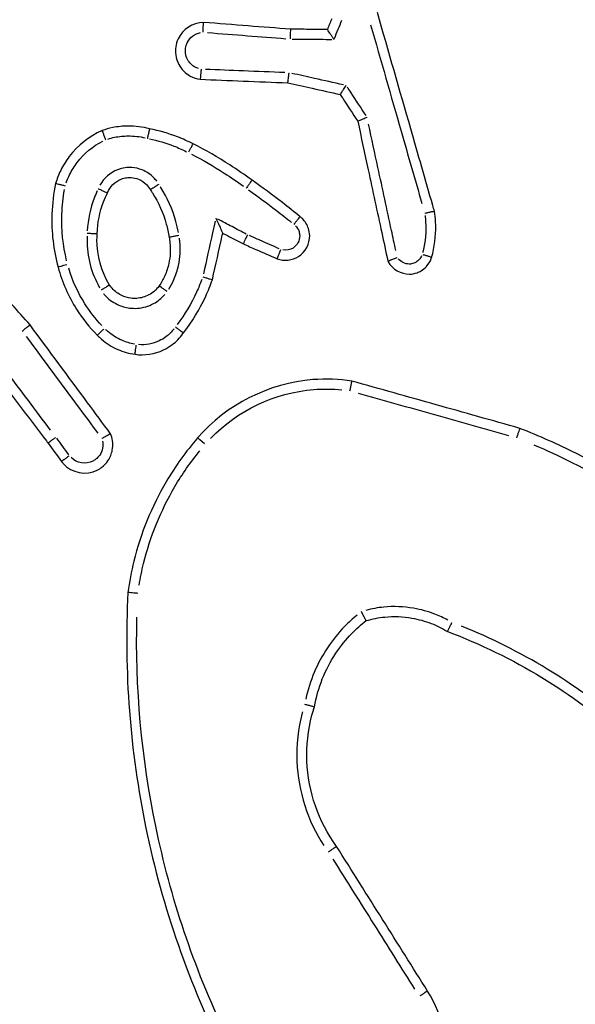
# Model space of a CAD drawing. Units: millimetres. Extents: x 0 to 866, y 0 to 385.
# Drawn here: x 636 to 637, y 229 to 231 of the extents above; entities that cross this region are included whole.
import ezdxf

# ---------------------------------------------------------------- set-up
doc = ezdxf.new("R2010")
doc.units = ezdxf.units.MM

msp = doc.modelspace()

# ---------------------------------------------------------------- linework, layer by layer
for centre, major_axis, ratio, start_param, end_param in [((635.8924, 230.3971), (-0.0193, -0.0052), 0.011088, 4.792668, 6.204737), ((636.1685, 230.0361), (-0.0151, 0.0131), 0.002917, 4.79506, 6.204863)]:
    msp.add_ellipse(centre, major_axis=major_axis, ratio=ratio, start_param=start_param, end_param=end_param)
for points in [[(636.4226, 230.8908), (636.4197, 230.8836), (636.4167, 230.8763), (636.4138, 230.8691)], [(636.4281, 230.8513), (636.433, 230.8635), (636.438, 230.8757), (636.4429, 230.8879)], [(636.4138, 230.8691), (636.4138, 230.8691), (636.4138, 230.8691), (636.4138, 230.8691)], [(635.853, 230.0387), (635.862, 230.0264), (635.871, 230.0141), (635.88, 230.0018)], [(635.8947, 230.0156), (635.8866, 230.0267), (635.8784, 230.0378), (635.8703, 230.0489)]]:
    msp.add_open_spline(points, degree=3)
for points, knots in [([(636.6289, 230.504), (636.6277, 230.5081), (636.6266, 230.5121), (636.6107, 230.5675), (636.596, 230.6188), (636.5813, 230.67), (636.5589, 230.7478), (636.5366, 230.8256), (636.5143, 230.9034)], [0.1473166, 0.1473166, 0.1473166, 0.1473166, 0.1600273, 0.1600273, 0.3200546, 0.3200546, 0.3200546, 0.5628488, 0.5628488, 0.5628488, 0.5628488]), ([(636.165, 230.8835), (636.1437, 230.8831), (636.1231, 230.8697), (636.1095, 230.8404), (636.1078, 230.8292), (636.1093, 230.8184), (636.1102, 230.8116), (636.1123, 230.8049), (636.1208, 230.7892), (636.1289, 230.7811), (636.1447, 230.7724), (636.1516, 230.7701), (636.1586, 230.7692)], [0.1693106, 0.1693106, 0.1693106, 0.1693106, 0.2110408, 0.2110408, 0.2323553, 0.2323553, 0.2323553, 0.2457939, 0.2457939, 0.2672957, 0.2672957, 0.2811533, 0.2811533, 0.2811533, 0.2811533]), ([(636.1645, 230.8638), (636.1645, 230.8638), (636.1645, 230.8639), (636.1646, 230.8665), (636.1646, 230.869), (636.1647, 230.8737), (636.1648, 230.8759), (636.1649, 230.8795), (636.1649, 230.881), (636.165, 230.883), (636.165, 230.8835), (636.165, 230.8835)], [-0.00014455, -0.00014455, -0.00014455, -0.00014455, 0, 0, 0.00763046, 0.00763046, 0.01544984, 0.01544984, 0.02325948, 0.02325948, 0.03106446, 0.03106446, 0.03106446, 0.03106446]), ([(636.3398, 230.8698), (636.3116, 230.872), (636.2833, 230.8742), (636.2551, 230.8764), (636.2251, 230.8788), (636.1951, 230.8811), (636.165, 230.8835)], [0.3351682, 0.3351682, 0.3351682, 0.3351682, 0.4201711, 0.4201711, 0.4201711, 0.5104863, 0.5104863, 0.5104863, 0.5104863]), ([(636.3398, 230.8698), (636.3398, 230.8698), (636.3397, 230.8693), (636.3396, 230.8674), (636.3395, 230.8659), (636.3394, 230.8623), (636.3393, 230.8601), (636.3391, 230.8553), (636.339, 230.8528), (636.339, 230.8502)], [0, 0, 0, 0, 0.25, 0.25, 0.5, 0.5, 0.75, 0.75, 1, 1, 1, 1]), ([(636.4138, 230.8691), (636.4014, 230.8692), (636.3889, 230.8693), (636.3764, 230.8695), (636.3642, 230.8696), (636.352, 230.8697), (636.3398, 230.8698)], [0.24363364, 0.24363364, 0.24363364, 0.24363364, 0.28100815, 0.28100815, 0.28100815, 0.31762521, 0.31762521, 0.31762521, 0.31762521]), ([(636.4273, 230.8493), (636.4272, 230.8493), (636.4272, 230.8494), (636.426, 230.8511), (636.4249, 230.8528), (636.4227, 230.8561), (636.4217, 230.8577), (636.4192, 230.8613), (636.4179, 230.8632), (636.4159, 230.8662), (636.4151, 230.8673), (636.4141, 230.8687), (636.4138, 230.8691), (636.4138, 230.8691)], [-0.00017581, -0.00017581, -0.00017581, -0.00017581, 0, 0, 0.00610679, 0.00610679, 0.01209496, 0.01209496, 0.02068718, 0.02068718, 0.02787527, 0.02787527, 0.03444431, 0.03444431, 0.03444431, 0.03444431]), ([(636.5007, 230.8788), (636.5212, 230.8075), (636.5416, 230.7361), (636.5621, 230.6648), (636.5759, 230.6165), (636.5898, 230.5682), (636.6037, 230.5199)], [-0.5426898, -0.5426898, -0.5426898, -0.5426898, -0.3200546, -0.3200546, -0.3200546, -0.169338, -0.169338, -0.169338, -0.169338]), ([(636.155, 230.7907), (636.1526, 230.7914), (636.1503, 230.7924), (636.1418, 230.7971), (636.1365, 230.8024), (636.131, 230.8126), (636.1296, 230.817), (636.129, 230.8214), (636.1281, 230.8284), (636.1292, 230.8357), (636.1372, 230.8529), (636.1476, 230.8608), (636.1591, 230.8631)], [-0.27482547, -0.27482547, -0.27482547, -0.27482547, -0.26729571, -0.26729571, -0.24579392, -0.24579392, -0.23235531, -0.23235531, -0.23235531, -0.21104082, -0.21104082, -0.17568393, -0.17568393, -0.17568393, -0.17568393]), ([(636.1732, 230.8631), (636.2, 230.861), (636.2268, 230.8589), (636.2535, 230.8568), (636.2791, 230.8548), (636.3047, 230.8528), (636.3302, 230.8508)], [-0.5006678, -0.5006678, -0.5006678, -0.5006678, -0.4201711, -0.4201711, -0.4201711, -0.3432345, -0.3432345, -0.3432345, -0.3432345]), ([(636.3434, 230.8501), (636.3543, 230.85), (636.3653, 230.8499), (636.3763, 230.8498), (636.3918, 230.8496), (636.4073, 230.8495), (636.4228, 230.8493)], [-0.31388928, -0.31388928, -0.31388928, -0.31388928, -0.28100815, -0.28100815, -0.28100815, -0.23443065, -0.23443065, -0.23443065, -0.23443065]), ([(636.1604, 230.7894), (636.1604, 230.7894), (636.1604, 230.7893), (636.1602, 230.7879), (636.1601, 230.7866), (636.1598, 230.7839), (636.1597, 230.7826), (636.1594, 230.7789), (636.1592, 230.7768), (636.1589, 230.7731), (636.1588, 230.7717), (636.1586, 230.7697), (636.1586, 230.7692), (636.1586, 230.7692)], [-0.03181622, -0.03181622, -0.03181622, -0.03181622, -0.0316688, -0.0316688, -0.0275497, -0.0275497, -0.02343148, -0.02343148, -0.01561414, -0.01561414, -0.00780522, -0.00780522, 0, 0, 0, 0]), ([(636.3282, 230.7827), (636.3005, 230.7838), (636.2729, 230.7849), (636.2453, 230.786), (636.2199, 230.7871), (636.1946, 230.7881), (636.1692, 230.7891)], [-0.2637891, -0.2637891, -0.2637891, -0.2637891, -0.1808502, -0.1808502, -0.1808502, -0.1047272, -0.1047272, -0.1047272, -0.1047272]), ([(636.1586, 230.7692), (636.1872, 230.768), (636.2159, 230.7669), (636.2445, 230.7657), (636.2745, 230.7645), (636.3044, 230.7633), (636.3344, 230.7621)], [0.0948745, 0.0948745, 0.0948745, 0.0948745, 0.1808502, 0.1808502, 0.1808502, 0.2708282, 0.2708282, 0.2708282, 0.2708282]), ([(636.3344, 230.7621), (636.3344, 230.7622), (636.3345, 230.7627), (636.3347, 230.7646), (636.3349, 230.766), (636.3354, 230.7697), (636.3356, 230.7718), (636.3361, 230.7755), (636.3363, 230.7768), (636.3366, 230.7795), (636.3368, 230.7808), (636.337, 230.7823), (636.337, 230.7823), (636.337, 230.7824)], [0, 0, 0, 0, 0.00778336, 0.00778336, 0.01558233, 0.01558233, 0.02341361, 0.02341361, 0.02755988, 0.02755988, 0.03170751, 0.03170751, 0.03185528, 0.03185528, 0.03185528, 0.03185528]), ([(636.4462, 230.758), (636.4268, 230.7624), (636.4074, 230.7667), (636.388, 230.771), (636.3729, 230.7744), (636.3578, 230.7777), (636.3427, 230.7811)], [-0.4858319, -0.4858319, -0.4858319, -0.4858319, -0.4262197, -0.4262197, -0.4262197, -0.3799103, -0.3799103, -0.3799103, -0.3799103]), ([(636.3344, 230.7621), (636.3508, 230.7585), (636.3672, 230.7548), (636.3836, 230.7512), (636.4023, 230.747), (636.4209, 230.7429), (636.4396, 230.7387)], [0.3758234, 0.3758234, 0.3758234, 0.3758234, 0.4262197, 0.4262197, 0.4262197, 0.4835987, 0.4835987, 0.4835987, 0.4835987]), ([(636.4396, 230.7387), (636.4396, 230.7387), (636.4399, 230.7391), (636.4409, 230.7407), (636.4417, 230.7419), (636.4437, 230.7449), (636.445, 230.7467), (636.4472, 230.75), (636.4481, 230.7513), (636.4499, 230.7539), (636.4509, 230.7553), (636.4518, 230.7567), (636.4519, 230.7567), (636.4519, 230.7568)], [-0.0328216, -0.0328216, -0.0328216, -0.0328216, -0.0255325, -0.0255325, -0.01797543, -0.01797543, -0.00982889, -0.00982889, -0.00493185, -0.00493185, 0, 0, 0.00015884, 0.00015884, 0.00015884, 0.00015884]), ([(636.4915, 230.6964), (636.4814, 230.7117), (636.4714, 230.7271), (636.4613, 230.7424), (636.4589, 230.7461), (636.4564, 230.7499), (636.454, 230.7536)], [-0.79774759, -0.79774759, -0.79774759, -0.79774759, -0.7427471, -0.7427471, -0.7427471, -0.7293764, -0.7293764, -0.7293764, -0.7293764]), ([(636.4396, 230.7387), (636.4413, 230.7362), (636.4429, 230.7337), (636.4446, 230.7311), (636.4546, 230.7158), (636.4647, 230.7004), (636.4748, 230.6851)], [0.73369626, 0.73369626, 0.73369626, 0.73369626, 0.7427471, 0.7427471, 0.7427471, 0.79782382, 0.79782382, 0.79782382, 0.79782382]), ([(636.4748, 230.6851), (636.4748, 230.6851), (636.4752, 230.6853), (636.477, 230.6862), (636.4783, 230.6867), (636.4817, 230.6882), (636.4837, 230.6891), (636.4871, 230.6905), (636.4883, 230.691), (636.4909, 230.6921), (636.4921, 230.6926), (636.4935, 230.6932), (636.4935, 230.6932), (636.4936, 230.6932)], [-0.03172147, -0.03172147, -0.03172147, -0.03172147, -0.02402769, -0.02402769, -0.01626672, -0.01626672, -0.00836907, -0.00836907, -0.00418739, -0.00418739, 0, 0, 0.00014919, 0.00014919, 0.00014919, 0.00014919]), ([(636.0569, 230.6698), (636.0429, 230.6736), (636.0283, 230.6754), (636.0138, 230.6753), (636.0034, 230.6753), (635.993, 230.6742), (635.9755, 230.6707), (635.9684, 230.6688), (635.9614, 230.6663)], [0.86263186, 0.86263186, 0.86263186, 0.86263186, 0.90089764, 0.90089764, 0.90089764, 0.92827994, 0.92827994, 0.94776003, 0.94776003, 0.94776003, 0.94776003]), ([(636.0569, 230.6698), (636.0569, 230.6698), (636.0568, 230.6693), (636.0563, 230.6674), (636.056, 230.666), (636.0551, 230.6625), (636.0546, 230.6603), (636.0535, 230.6557), (636.0529, 230.6532), (636.0524, 230.6507), (636.0523, 230.6507), (636.0523, 230.6506)], [0, 0, 0, 0, 0.00780886, 0.00780886, 0.01562002, 0.01562002, 0.02343577, 0.02343577, 0.0311245, 0.0311245, 0.03126928, 0.03126928, 0.03126928, 0.03126928]), ([(636.1441, 230.6395), (636.1339, 230.6448), (636.1234, 230.6495), (636.1126, 230.6537), (636.0946, 230.6607), (636.0759, 230.6661), (636.0569, 230.6698)], [0.56481029, 0.56481029, 0.56481029, 0.56481029, 0.59721457, 0.59721457, 0.59721457, 0.65178387, 0.65178387, 0.65178387, 0.65178387]), ([(636.4748, 230.6851), (636.4818, 230.6525), (636.4888, 230.62), (636.4958, 230.5874), (636.5049, 230.5454), (636.5139, 230.5034), (636.5271, 230.4424), (636.5312, 230.4235), (636.5353, 230.4045)], [0.766375, 0.766375, 0.766375, 0.766375, 0.8663304, 0.8663304, 0.8663304, 0.9952047, 0.9952047, 1.0534123, 1.0534123, 1.0534123, 1.0534123]), ([(636.5512, 230.4258), (636.5484, 230.4391), (636.5455, 230.4525), (636.5335, 230.5079), (636.5245, 230.5499), (636.5154, 230.5919), (636.5091, 230.621), (636.5029, 230.65), (636.4966, 230.6791)], [-1.0361908, -1.0361908, -1.0361908, -1.0361908, -0.9952047, -0.9952047, -0.8663304, -0.8663304, -0.8663304, -0.7770494, -0.7770494, -0.7770494, -0.7770494]), ([(635.9614, 230.6663), (635.9356, 230.6548), (635.9127, 230.6367), (635.8956, 230.6141), (635.889, 230.6055), (635.8832, 230.5961), (635.8743, 230.578), (635.8709, 230.5692), (635.8682, 230.5603)], [0.8626544, 0.8626544, 0.8626544, 0.8626544, 0.9375165, 0.9375165, 0.9375165, 0.9663227, 0.9663227, 0.9910817, 0.9910817, 0.9910817, 0.9910817]), ([(635.9614, 230.6663), (635.9614, 230.6663), (635.9616, 230.6659), (635.9623, 230.664), (635.9629, 230.6627), (635.9642, 230.6593), (635.965, 230.6573), (635.9667, 230.6528), (635.9677, 230.6505), (635.9686, 230.6481), (635.9687, 230.648), (635.9687, 230.648)], [0, 0, 0, 0, 0.00780614, 0.00780614, 0.01561607, 0.01561607, 0.02343375, 0.02343375, 0.03110219, 0.03110219, 0.03124687, 0.03124687, 0.03124687, 0.03124687]), ([(635.9727, 230.6493), (635.9773, 230.6507), (635.9819, 230.6519), (635.9956, 230.6546), (636.0047, 230.6555), (636.0138, 230.6556), (636.0254, 230.6557), (636.037, 230.6543), (636.0482, 230.6517)], [-0.94265369, -0.94265369, -0.94265369, -0.94265369, -0.92827994, -0.92827994, -0.90089764, -0.90089764, -0.90089764, -0.86622586, -0.86622586, -0.86622586, -0.86622586]), ([(636.0566, 230.6497), (636.0732, 230.6463), (636.0895, 230.6414), (636.1054, 230.6353), (636.1141, 230.6319), (636.1227, 230.6281), (636.1311, 230.6239)], [-0.64807171, -0.64807171, -0.64807171, -0.64807171, -0.59721457, -0.59721457, -0.59721457, -0.5691133, -0.5691133, -0.5691133, -0.5691133]), ([(635.8895, 230.5616), (635.8914, 230.5671), (635.8937, 230.5725), (635.9005, 230.5864), (635.9056, 230.5946), (635.9114, 230.6023), (635.925, 230.6203), (635.9428, 230.6351), (635.963, 230.6452)], [-0.9839166, -0.9839166, -0.9839166, -0.9839166, -0.9663227, -0.9663227, -0.9375165, -0.9375165, -0.9375165, -0.8698554, -0.8698554, -0.8698554, -0.8698554]), ([(636.1357, 230.6233), (636.1366, 230.6252), (636.1376, 230.627), (636.1395, 230.6308), (636.1405, 230.6328), (636.1422, 230.636), (636.1429, 230.6373), (636.1437, 230.6389), (636.144, 230.6393), (636.1441, 230.6395)], [0.05, 0.05, 0.05, 0.05, 0.25, 0.25, 0.5, 0.5, 0.75, 0.75, 0.95, 0.95, 0.95, 0.95]), ([(636.2625, 230.5666), (636.2479, 230.5773), (636.233, 230.5876), (636.2178, 230.5974), (636.194, 230.6127), (636.1694, 230.6268), (636.1441, 230.6395)], [0.232159, 0.232159, 0.232159, 0.232159, 0.2851479, 0.2851479, 0.2851479, 0.3679724, 0.3679724, 0.3679724, 0.3679724]), ([(636.141, 230.6189), (636.1636, 230.6073), (636.1856, 230.5946), (636.2069, 230.5808), (636.22, 230.5725), (636.2328, 230.5637), (636.2453, 230.5546)], [-0.3612466, -0.3612466, -0.3612466, -0.3612466, -0.2851479, -0.2851479, -0.2851479, -0.2386781, -0.2386781, -0.2386781, -0.2386781]), ([(636.0712, 230.5645), (636.0693, 230.5672), (636.0672, 230.5697), (636.0584, 230.5786), (636.0505, 230.5838), (636.0353, 230.59), (636.0283, 230.5916), (636.0168, 230.5924), (636.0123, 230.5922), (636.0079, 230.5916), (636.0027, 230.591), (635.9975, 230.5897), (635.9775, 230.582), (635.9647, 230.5706), (635.957, 230.5564)], [-0.4967686, -0.4967686, -0.4967686, -0.4967686, -0.4869918, -0.4869918, -0.4592301, -0.4592301, -0.437875, -0.437875, -0.424528, -0.424528, -0.424528, -0.4086945, -0.4086945, -0.3602958, -0.3602958, -0.3602958, -0.3602958]), ([(635.9722, 230.5412), (635.977, 230.5537), (635.9873, 230.5641), (636.0032, 230.5702), (636.0069, 230.5711), (636.0106, 230.5716), (636.0137, 230.572), (636.0168, 230.5721), (636.0249, 230.5715), (636.0299, 230.5704), (636.0406, 230.5661), (636.0461, 230.5624), (636.0537, 230.5546), (636.0563, 230.5511), (636.0584, 230.5474)], [0.3515894, 0.3515894, 0.3515894, 0.3515894, 0.4086945, 0.4086945, 0.424528, 0.424528, 0.424528, 0.437875, 0.437875, 0.4592301, 0.4592301, 0.4869918, 0.4869918, 0.505396, 0.505396, 0.505396, 0.505396]), ([(635.8682, 230.5603), (635.864, 230.5401), (635.8615, 230.5196), (635.8595, 230.463), (635.8637, 230.4267), (635.8731, 230.3919)], [0.2712448, 0.2712448, 0.2712448, 0.2712448, 0.3295308, 0.3295308, 0.4318655, 0.4318655, 0.4318655, 0.4318655]), ([(635.8682, 230.5603), (635.8682, 230.5603), (635.8687, 230.5602), (635.8706, 230.5598), (635.8721, 230.5594), (635.8756, 230.5586), (635.8777, 230.558), (635.8824, 230.5569), (635.8849, 230.5562), (635.8874, 230.5556), (635.8875, 230.5556), (635.8875, 230.5556)], [0, 0, 0, 0, 0.00780648, 0.00780648, 0.01561651, 0.01561651, 0.02343381, 0.02343381, 0.03121887, 0.03121887, 0.03136407, 0.03136407, 0.03136407, 0.03136407]), ([(636.0753, 230.5582), (636.0753, 230.5582), (636.0752, 230.5581), (636.0729, 230.5567), (636.0707, 230.5553), (636.0666, 230.5527), (636.0647, 230.5515), (636.0617, 230.5496), (636.0604, 230.5488), (636.0588, 230.5477), (636.0584, 230.5474), (636.0584, 230.5474)], [-0.03159875, -0.03159875, -0.03159875, -0.03159875, -0.03145249, -0.03145249, -0.0234325, -0.0234325, -0.01561342, -0.01561342, -0.00780385, -0.00780385, 0, 0, 0, 0]), ([(636.1147, 230.4617), (636.1134, 230.4692), (636.1117, 230.4767), (636.103, 230.5081), (636.0928, 230.5311), (636.0793, 230.5522), (636.079, 230.5526), (636.0787, 230.5531), (636.0784, 230.5536)], [-0.44281496, -0.44281496, -0.44281496, -0.44281496, -0.41986597, -0.41986597, -0.34502909, -0.34502909, -0.34502909, -0.34333499, -0.34333499, -0.34333499, -0.34333499]), ([(636.2625, 230.5666), (636.2625, 230.5666), (636.2621, 230.5662), (636.261, 230.5646), (636.2601, 230.5634), (636.2579, 230.5605), (636.2567, 230.5587), (636.2539, 230.5548), (636.2524, 230.5528), (636.2508, 230.5506), (636.2508, 230.5506), (636.2508, 230.5506)], [0, 0, 0, 0, 0.00781212, 0.00781212, 0.01562469, 0.01562469, 0.02343812, 0.02343812, 0.03118287, 0.03118287, 0.03132786, 0.03132786, 0.03132786, 0.03132786]), ([(636.359, 230.4934), (636.3474, 230.503), (636.3356, 230.5124), (636.3237, 230.5216), (636.3036, 230.5371), (636.2832, 230.5521), (636.2625, 230.5666)], [0.0936421, 0.0936421, 0.0936421, 0.0936421, 0.138249, 0.138249, 0.138249, 0.213209, 0.213209, 0.213209, 0.213209]), ([(635.8903, 230.405), (635.8828, 230.4356), (635.8796, 230.4672), (635.8813, 230.5151), (635.883, 230.5315), (635.886, 230.5477)], [-0.4238774, -0.4238774, -0.4238774, -0.4238774, -0.3295308, -0.3295308, -0.2800903, -0.2800903, -0.2800903, -0.2800903]), ([(635.9518, 230.5454), (635.9496, 230.5407), (635.9475, 230.5358), (635.9456, 230.5309), (635.9376, 230.5099), (635.9329, 230.4875), (635.9318, 230.465)], [-1.34794587, -1.34794587, -1.34794587, -1.34794587, -1.33219551, -1.33219551, -1.33219551, -1.26456441, -1.26456441, -1.26456441, -1.26456441]), ([(635.9517, 230.4592), (635.9522, 230.4811), (635.9565, 230.503), (635.9644, 230.5235), (635.9667, 230.5295), (635.9693, 230.5354), (635.9722, 230.5412)], [1.25941527, 1.25941527, 1.25941527, 1.25941527, 1.33219551, 1.33219551, 1.33219551, 1.35356971, 1.35356971, 1.35356971, 1.35356971]), ([(635.9538, 230.5496), (635.9539, 230.5496), (635.9539, 230.5495), (635.9552, 230.549), (635.9564, 230.5484), (635.9589, 230.5473), (635.96, 230.5468), (635.9634, 230.5453), (635.9653, 230.5444), (635.9687, 230.5429), (635.97, 230.5423), (635.9718, 230.5415), (635.9722, 230.5412), (635.9722, 230.5412)], [-0.00014673, -0.00014673, -0.00014673, -0.00014673, 0, 0, 0.00404944, 0.00404944, 0.00809872, 0.00809872, 0.01591892, 0.01591892, 0.02372811, 0.02372811, 0.0315308, 0.0315308, 0.0315308, 0.0315308]), ([(636.0584, 230.5474), (636.0598, 230.5453), (636.0612, 230.5432), (636.0625, 230.5411), (636.0749, 230.5218), (636.0843, 230.5006), (636.0928, 230.47), (636.0946, 230.4613), (636.096, 230.4525)], [0.3368935, 0.3368935, 0.3368935, 0.3368935, 0.3450291, 0.3450291, 0.3450291, 0.419866, 0.419866, 0.4487472, 0.4487472, 0.4487472, 0.4487472]), ([(636.2557, 230.5471), (636.2746, 230.5338), (636.2932, 230.5201), (636.3114, 230.506), (636.3217, 230.4981), (636.3319, 230.49), (636.342, 230.4818)], [-0.2074867, -0.2074867, -0.2074867, -0.2074867, -0.138249, -0.138249, -0.138249, -0.099262, -0.099262, -0.099262, -0.099262]), ([(635.8168, 230.2762), (635.7924, 230.3036), (635.7679, 230.331), (635.7435, 230.3585), (635.6992, 230.4083), (635.6549, 230.458), (635.6106, 230.5078)], [0.3616479, 0.3616479, 0.3616479, 0.3616479, 0.4718432, 0.4718432, 0.4718432, 0.6717488, 0.6717488, 0.6717488, 0.6717488]), ([(636.313, 230.4088), (636.3269, 230.4037), (636.3432, 230.4055), (636.3698, 230.4224), (636.3786, 230.4389), (636.3783, 230.4555), (636.3782, 230.4604), (636.3774, 230.4652), (636.3734, 230.4773), (636.3692, 230.4841), (636.3622, 230.4909), (636.3606, 230.4922), (636.359, 230.4934)], [0.12491069, 0.12491069, 0.12491069, 0.12491069, 0.15115188, 0.15115188, 0.18056332, 0.18056332, 0.18056332, 0.18918528, 0.18918528, 0.20298042, 0.20298042, 0.2065373, 0.2065373, 0.2065373, 0.2065373]), ([(636.359, 230.4934), (636.359, 230.4935), (636.3586, 230.4931), (636.3573, 230.4916), (636.3564, 230.4905), (636.3541, 230.4876), (636.3527, 230.4859), (636.3498, 230.4821), (636.3482, 230.48), (636.3466, 230.478)], [0, 0, 0, 0, 0.25, 0.25, 0.5, 0.5, 0.75, 0.75, 1, 1, 1, 1]), ([(636.6099, 230.4958), (636.6105, 230.4916), (636.6109, 230.4873), (636.6124, 230.4634), (636.6106, 230.4436), (636.606, 230.4246), (636.6057, 230.4236), (636.6055, 230.4227), (636.6053, 230.4218)], [-1.39413104, -1.39413104, -1.39413104, -1.39413104, -1.38118309, -1.38118309, -1.32235506, -1.32235506, -1.32235506, -1.3195166, -1.3195166, -1.3195166, -1.3195166]), ([(636.6289, 230.504), (636.6289, 230.504), (636.6284, 230.5039), (636.6264, 230.5036), (636.625, 230.5033), (636.6214, 230.5025), (636.6193, 230.5021), (636.6146, 230.5011), (636.6121, 230.5005), (636.6095, 230.5), (636.6094, 230.5), (636.6094, 230.4999)], [0, 0, 0, 0, 0.00779862, 0.00779862, 0.01560533, 0.01560533, 0.02342805, 0.02342805, 0.03128019, 0.03128019, 0.03142589, 0.03142589, 0.03142589, 0.03142589]), ([(636.6233, 230.412), (636.6241, 230.4145), (636.6247, 230.4171), (636.6253, 230.4196), (636.6305, 230.4406), (636.6324, 230.4624), (636.6307, 230.4907), (636.6299, 230.4974), (636.6289, 230.504)], [1.31523056, 1.31523056, 1.31523056, 1.31523056, 1.32235506, 1.32235506, 1.32235506, 1.38118309, 1.38118309, 1.39949526, 1.39949526, 1.39949526, 1.39949526]), ([(636.1885, 230.4844), (636.1868, 230.4766), (636.185, 230.4688), (636.1833, 230.461), (636.1772, 230.4335), (636.1711, 230.406), (636.1649, 230.3784)], [-0.3577343, -0.3577343, -0.3577343, -0.3577343, -0.333754, -0.333754, -0.333754, -0.2491501, -0.2491501, -0.2491501, -0.2491501]), ([(636.1898, 230.4903), (636.1899, 230.4903), (636.1899, 230.4902), (636.1916, 230.4865), (636.1933, 230.4828), (636.1965, 230.476), (636.198, 230.4728), (636.2003, 230.4677), (636.2013, 230.4657), (636.2026, 230.4628), (636.203, 230.4618), (636.2036, 230.4606), (636.2037, 230.4603), (636.2037, 230.4603)], [-0.04179166, -0.04179166, -0.04179166, -0.04179166, -0.04155427, -0.04155427, -0.02970829, -0.02970829, -0.01883232, -0.01883232, -0.01056364, -0.01056364, -0.00484947, -0.00484947, 0, 0, 0, 0]), ([(636.2508, 230.4586), (636.2413, 230.4635), (636.2318, 230.4684), (636.2224, 230.4734), (636.2126, 230.4785), (636.2028, 230.4836), (636.193, 230.4887)], [-0.47436677, -0.47436677, -0.47436677, -0.47436677, -0.4423319, -0.4423319, -0.4423319, -0.40926996, -0.40926996, -0.40926996, -0.40926996]), ([(636.3497, 230.4753), (636.353, 230.4721), (636.3555, 230.4682), (636.3578, 230.4611), (636.3583, 230.4582), (636.3583, 230.4554), (636.3585, 230.4455), (636.3533, 230.4358), (636.339, 230.4267), (636.3314, 230.4253), (636.3244, 230.4266)], [-0.20286271, -0.20286271, -0.20286271, -0.20286271, -0.18918528, -0.18918528, -0.18056332, -0.18056332, -0.18056332, -0.15115188, -0.15115188, -0.12966569, -0.12966569, -0.12966569, -0.12966569]), ([(635.9313, 230.4544), (635.9312, 230.4521), (635.9312, 230.4499), (635.9312, 230.4477), (635.9309, 230.4139), (635.9398, 230.3801), (635.9565, 230.3508)], [-1.2209607, -1.2209607, -1.2209607, -1.2209607, -1.2142825, -1.2142825, -1.2142825, -1.1129626, -1.1129626, -1.1129626, -1.1129626]), ([(635.9317, 230.4604), (635.9317, 230.4604), (635.9317, 230.4604), (635.9345, 230.4602), (635.9371, 230.4601), (635.942, 230.4598), (635.9441, 230.4597), (635.9478, 230.4595), (635.9492, 230.4594), (635.9512, 230.4592), (635.9517, 230.4592), (635.9517, 230.4592)], [-0.00014629, -0.00014629, -0.00014629, -0.00014629, 0, 0, 0.00802861, 0.00802861, 0.01584327, 0.01584327, 0.02365523, 0.02365523, 0.03146572, 0.03146572, 0.03146572, 0.03146572]), ([(635.9765, 230.3562), (635.9599, 230.3834), (635.951, 230.4154), (635.9512, 230.4473), (635.9513, 230.4513), (635.9514, 230.4552), (635.9517, 230.4592)], [1.1073912, 1.1073912, 1.1073912, 1.1073912, 1.2142825, 1.2142825, 1.2142825, 1.22748, 1.22748, 1.22748, 1.22748]), ([(636.096, 230.4525), (636.0968, 230.4487), (636.0973, 230.4448), (636.0992, 230.4272), (636.0984, 230.4132), (636.0936, 230.3912), (636.0909, 230.3829), (636.0875, 230.375), (636.0843, 230.3678), (636.0804, 230.3608), (636.076, 230.3543)], [0.3505442, 0.3505442, 0.3505442, 0.3505442, 0.3641061, 0.3641061, 0.4119875, 0.4119875, 0.4419134, 0.4419134, 0.4419134, 0.4693332, 0.4693332, 0.4693332, 0.4693332]), ([(636.096, 230.4525), (636.096, 230.4526), (636.0965, 230.4527), (636.0984, 230.4531), (636.0999, 230.4533), (636.1034, 230.454), (636.1056, 230.4544), (636.1103, 230.4553), (636.1129, 230.4557), (636.1156, 230.4562), (636.1156, 230.4562), (636.1157, 230.4562)], [-0.03135973, -0.03135973, -0.03135973, -0.03135973, -0.02354829, -0.02354829, -0.01573597, -0.01573597, -0.007922, -0.007922, 0, 0, 0.00014583, 0.00014583, 0.00014583, 0.00014583]), ([(636.1829, 230.3669), (636.1896, 230.3967), (636.1962, 230.4266), (636.2029, 230.4565), (636.2031, 230.4578), (636.2034, 230.4591), (636.2037, 230.4603)], [0.2419459, 0.2419459, 0.2419459, 0.2419459, 0.33375396, 0.33375396, 0.33375396, 0.33771176, 0.33771176, 0.33771176, 0.33771176]), ([(636.2037, 230.4603), (636.2069, 230.4587), (636.21, 230.4571), (636.2131, 230.4554), (636.2239, 230.4498), (636.2346, 230.4442), (636.2453, 230.4387)], [0.43170787, 0.43170787, 0.43170787, 0.43170787, 0.4423319, 0.4423319, 0.4423319, 0.47862876, 0.47862876, 0.47862876, 0.47862876]), ([(636.2453, 230.4387), (636.2453, 230.4387), (636.2454, 230.4392), (636.2463, 230.441), (636.2469, 230.4424), (636.2485, 230.4458), (636.2495, 230.4478), (636.2516, 230.4522), (636.2528, 230.4545), (636.254, 230.4569)], [0, 0, 0, 0, 0.25, 0.25, 0.5, 0.5, 0.75, 0.75, 1, 1, 1, 1]), ([(636.3171, 230.429), (636.3042, 230.4347), (636.2912, 230.4405), (636.2782, 230.4462), (636.2712, 230.4493), (636.2643, 230.4524), (636.2573, 230.4554)], [-0.54466726, -0.54466726, -0.54466726, -0.54466726, -0.50211013, -0.50211013, -0.50211013, -0.47927328, -0.47927328, -0.47927328, -0.47927328]), ([(636.0955, 230.3479), (636.0994, 230.3541), (636.1028, 230.3605), (636.1057, 230.3672), (636.1097, 230.3763), (636.1128, 230.3858), (636.1184, 230.4112), (636.1193, 230.4273), (636.1173, 230.4456), (636.117, 230.448), (636.1167, 230.4504)], [-0.4637082, -0.4637082, -0.4637082, -0.4637082, -0.4419134, -0.4419134, -0.4419134, -0.4119875, -0.4119875, -0.3641061, -0.3641061, -0.3568961, -0.3568961, -0.3568961, -0.3568961]), ([(636.2453, 230.4387), (636.2536, 230.435), (636.2619, 230.4314), (636.2701, 230.4277), (636.2844, 230.4214), (636.2987, 230.4151), (636.313, 230.4088)], [0.47499347, 0.47499347, 0.47499347, 0.47499347, 0.50211013, 0.50211013, 0.50211013, 0.54898727, 0.54898727, 0.54898727, 0.54898727]), ([(636.313, 230.4088), (636.313, 230.4088), (636.3131, 230.4093), (636.3138, 230.4112), (636.3143, 230.4126), (636.3157, 230.4161), (636.3166, 230.4182), (636.3184, 230.4227), (636.3195, 230.4251), (636.3205, 230.4275)], [0, 0, 0, 0, 0.25, 0.25, 0.5, 0.5, 0.75, 0.75, 1, 1, 1, 1]), ([(636.6031, 230.4148), (636.6019, 230.4121), (636.6002, 230.4095), (636.5964, 230.4053), (636.5943, 230.4035), (636.5905, 230.4013), (636.5889, 230.4005), (636.5873, 230.4), (636.5844, 230.3989), (636.5813, 230.3983), (636.5697, 230.3982), (636.5613, 230.4024), (636.5561, 230.4091)], [-0.19493393, -0.19493393, -0.19493393, -0.19493393, -0.18590393, -0.18590393, -0.17776073, -0.17776073, -0.17267123, -0.17267123, -0.17267123, -0.16339063, -0.16339063, -0.13780526, -0.13780526, -0.13780526, -0.13780526]), ([(636.6057, 230.4174), (636.6077, 230.4168), (636.6097, 230.4162), (636.6139, 230.415), (636.616, 230.4144), (636.6195, 230.4133), (636.621, 230.4129), (636.6227, 230.4123), (636.6231, 230.4121), (636.6233, 230.4121)], [0.05, 0.05, 0.05, 0.05, 0.25, 0.25, 0.5, 0.5, 0.75, 0.75, 0.95, 0.95, 0.95, 0.95]), ([(636.5353, 230.4045), (636.5355, 230.404), (636.5358, 230.4034), (636.5444, 230.3878), (636.5613, 230.3779), (636.5838, 230.3782), (636.5891, 230.3791), (636.5942, 230.381), (636.5969, 230.382), (636.5996, 230.3832), (636.6061, 230.3871), (636.6098, 230.3901), (636.6171, 230.3981), (636.6203, 230.4034), (636.6227, 230.4101), (636.6231, 230.4111), (636.6233, 230.412)], [0.13248179, 0.13248179, 0.13248179, 0.13248179, 0.1335665, 0.1335665, 0.16339063, 0.16339063, 0.17267123, 0.17267123, 0.17267123, 0.17776073, 0.17776073, 0.18590393, 0.18590393, 0.19649008, 0.19649008, 0.19824855, 0.19824855, 0.19824855, 0.19824855]), ([(636.5353, 230.4045), (636.5353, 230.4045), (636.5357, 230.4047), (636.5376, 230.4054), (636.5389, 230.4059), (636.5424, 230.4072), (636.5444, 230.4079), (636.5479, 230.4092), (636.5491, 230.4097), (636.5516, 230.4106), (636.5529, 230.4111), (636.5542, 230.4117), (636.5542, 230.4117), (636.5543, 230.4117)], [-0.0316076, -0.0316076, -0.0316076, -0.0316076, -0.02384783, -0.02384783, -0.01606007, -0.01606007, -0.00820993, -0.00820993, -0.00410972, -0.00410972, 0, 0, 0.00014837, 0.00014837, 0.00014837, 0.00014837]), ([(635.8731, 230.3919), (635.8812, 230.3621), (635.8938, 230.3336), (635.9222, 230.2887), (635.9363, 230.2711), (635.952, 230.2552)], [0, 0, 0, 0, 0.0864649, 0.0864649, 0.1492017, 0.1492017, 0.1492017, 0.1492017]), ([(635.961, 230.2748), (635.9483, 230.2882), (635.9369, 230.3028), (635.913, 230.3407), (635.9019, 230.3649), (635.8944, 230.3901)], [-0.1418469, -0.1418469, -0.1418469, -0.1418469, -0.0864649, -0.0864649, -0.0074656, -0.0074656, -0.0074656, -0.0074656]), ([(636.1636, 230.3725), (636.1637, 230.3725), (636.1637, 230.3725), (636.1663, 230.3718), (636.1689, 230.371), (636.1736, 230.3697), (636.1756, 230.3691), (636.1792, 230.368), (636.1805, 230.3676), (636.1824, 230.367), (636.1829, 230.3669), (636.1829, 230.3669)], [-0.03161787, -0.03161787, -0.03161787, -0.03161787, -0.03147136, -0.03147136, -0.02342896, -0.02342896, -0.01560803, -0.01560803, -0.00780066, -0.00780066, 0, 0, 0, 0]), ([(635.9765, 230.3562), (635.9765, 230.3562), (635.976, 230.356), (635.9743, 230.3549), (635.973, 230.3542), (635.9699, 230.3522), (635.968, 230.351), (635.9639, 230.3484), (635.9617, 230.347), (635.9595, 230.3456)], [0, 0, 0, 0, 0.25, 0.25, 0.5, 0.5, 0.75, 0.75, 1, 1, 1, 1]), ([(636.076, 230.3543), (636.0706, 230.3469), (636.0635, 230.3407), (636.0479, 230.3324), (636.0395, 230.33), (636.031, 230.3294), (636.0271, 230.3291), (636.0231, 230.3292), (636.013, 230.3305), (636.0068, 230.3323), (635.9937, 230.3385), (635.987, 230.3435), (635.9797, 230.3517), (635.978, 230.3539), (635.9765, 230.3562)], [0.4361412, 0.4361412, 0.4361412, 0.4361412, 0.4726352, 0.4726352, 0.5066545, 0.5066545, 0.5066545, 0.5223955, 0.5223955, 0.547581, 0.547581, 0.5803223, 0.5803223, 0.5913174, 0.5913174, 0.5913174, 0.5913174]), ([(636.0923, 230.343), (636.0902, 230.3445), (636.088, 230.346), (636.0841, 230.3487), (636.0823, 230.35), (636.0793, 230.3521), (636.0781, 230.3529), (636.0764, 230.354), (636.076, 230.3543), (636.076, 230.3543)], [0, 0, 0, 0, 0.25, 0.25, 0.5, 0.5, 0.75, 0.75, 1, 1, 1, 1]), ([(636.1617, 230.3671), (636.1585, 230.3587), (636.1551, 230.3503), (636.1513, 230.3421), (636.1407, 230.319), (636.1275, 230.297), (636.1122, 230.2767)], [-0.2553943, -0.2553943, -0.2553943, -0.2553943, -0.2283283, -0.2283283, -0.2283283, -0.1519387, -0.1519387, -0.1519387, -0.1519387]), ([(636.1249, 230.2602), (636.1425, 230.2828), (636.1575, 230.3075), (636.1695, 230.3336), (636.1745, 230.3445), (636.179, 230.3556), (636.1829, 230.3669)], [0.1468682, 0.1468682, 0.1468682, 0.1468682, 0.2283283, 0.2283283, 0.2283283, 0.2622817, 0.2622817, 0.2622817, 0.2622817]), ([(635.9641, 230.3393), (635.9649, 230.3384), (635.9657, 230.3374), (635.9737, 230.3284), (635.9827, 230.3217), (636.0001, 230.3135), (636.0083, 230.3111), (636.0218, 230.3094), (636.0271, 230.3092), (636.0324, 230.3096), (636.0437, 230.3104), (636.0548, 230.3136), (636.0733, 230.3235), (636.081, 230.3296), (636.0874, 230.3369)], [-0.5839501, -0.5839501, -0.5839501, -0.5839501, -0.5803223, -0.5803223, -0.547581, -0.547581, -0.5223955, -0.5223955, -0.5066545, -0.5066545, -0.5066545, -0.4726352, -0.4726352, -0.443628, -0.443628, -0.443628, -0.443628]), ([(635.6391, 230.3223), (635.6771, 230.272), (635.715, 230.2216), (635.753, 230.1712), (635.7852, 230.1285), (635.8174, 230.0858), (635.8507, 230.0416), (635.8519, 230.0402), (635.853, 230.0387)], [0.4124901, 0.4124901, 0.4124901, 0.4124901, 0.6017742, 0.6017742, 0.6017742, 0.7622184, 0.7622184, 0.7677677, 0.7677677, 0.7677677, 0.7677677]), ([(635.8582, 230.065), (635.8284, 230.1044), (635.7987, 230.1439), (635.7689, 230.1834), (635.7342, 230.2293), (635.6996, 230.2753), (635.665, 230.3212)], [-0.7500752, -0.7500752, -0.7500752, -0.7500752, -0.6017742, -0.6017742, -0.6017742, -0.429209, -0.429209, -0.429209, -0.429209]), ([(635.8011, 230.2637), (635.8012, 230.2638), (635.8012, 230.2638), (635.8033, 230.2655), (635.8053, 230.2671), (635.8091, 230.2701), (635.8108, 230.2715), (635.8136, 230.2738), (635.8148, 230.2747), (635.8164, 230.2759), (635.8168, 230.2762), (635.8168, 230.2762)], [-0.03149792, -0.03149792, -0.03149792, -0.03149792, -0.03135203, -0.03135203, -0.02343306, -0.02343306, -0.01561513, -0.01561513, -0.00780546, -0.00780546, 0, 0, 0, 0]), ([(635.9785, 230.0576), (635.9632, 230.0783), (635.9478, 230.0991), (635.9324, 230.1199), (635.8939, 230.172), (635.8553, 230.2241), (635.8168, 230.2762)], [0.094745, 0.094745, 0.094745, 0.094745, 0.1722604, 0.1722604, 0.1722604, 0.3666843, 0.3666843, 0.3666843, 0.3666843]), ([(635.952, 230.2552), (635.9546, 230.2525), (635.9574, 230.2499), (635.9603, 230.2475), (635.97, 230.239), (635.9811, 230.2321), (636.004, 230.222), (636.0157, 230.2187), (636.0276, 230.2171)], [0.67917711, 0.67917711, 0.67917711, 0.67917711, 0.68875331, 0.68875331, 0.68875331, 0.72152751, 0.72152751, 0.7521052, 0.7521052, 0.7521052, 0.7521052]), ([(635.9521, 230.2553), (635.9522, 230.2554), (635.9525, 230.2558), (635.9538, 230.257), (635.9548, 230.2581), (635.9575, 230.2607), (635.959, 230.2623), (635.9621, 230.2654), (635.9636, 230.2668), (635.9651, 230.2683)], [0.05, 0.05, 0.05, 0.05, 0.25, 0.25, 0.5, 0.5, 0.75, 0.75, 0.95, 0.95, 0.95, 0.95]), ([(636.0267, 230.2376), (636.0178, 230.2391), (636.0091, 230.2417), (635.9909, 230.2497), (635.9815, 230.2556), (635.9733, 230.2628), (635.9717, 230.2641), (635.9702, 230.2654), (635.9688, 230.2668)], [-0.74851029, -0.74851029, -0.74851029, -0.74851029, -0.72152751, -0.72152751, -0.68875331, -0.68875331, -0.68875331, -0.68272122, -0.68272122, -0.68272122, -0.68272122]), ([(636.0276, 230.2171), (636.047, 230.2144), (636.0672, 230.2175), (636.0848, 230.2259), (636.0908, 230.2287), (636.0965, 230.2321), (636.1102, 230.2424), (636.1177, 230.25), (636.1242, 230.2592), (636.1245, 230.2597), (636.1249, 230.2602)], [0.45954766, 0.45954766, 0.45954766, 0.45954766, 0.50658851, 0.50658851, 0.50658851, 0.52245486, 0.52245486, 0.54784101, 0.54784101, 0.54936533, 0.54936533, 0.54936533, 0.54936533]), ([(636.106, 230.2684), (636.1014, 230.2623), (636.0959, 230.2568), (636.0855, 230.2491), (636.081, 230.2464), (636.0762, 230.2441), (636.0634, 230.238), (636.0489, 230.2354), (636.0348, 230.2366)], [-0.5454633, -0.5454633, -0.5454633, -0.5454633, -0.52245486, -0.52245486, -0.50658851, -0.50658851, -0.50658851, -0.46401266, -0.46401266, -0.46401266, -0.46401266]), ([(636.1087, 230.2721), (636.1087, 230.2721), (636.1087, 230.2721), (636.1099, 230.2713), (636.1109, 230.2705), (636.1131, 230.2689), (636.1141, 230.2682), (636.117, 230.266), (636.1188, 230.2647), (636.1218, 230.2626), (636.1229, 230.2617), (636.1245, 230.2605), (636.1249, 230.2602), (636.1249, 230.2602)], [-0.03163578, -0.03163578, -0.03163578, -0.03163578, -0.03148922, -0.03148922, -0.02746212, -0.02746212, -0.02343538, -0.02343538, -0.01562002, -0.01562002, -0.007809, -0.007809, 0, 0, 0, 0]), ([(635.8091, 230.2529), (635.8448, 230.2047), (635.8806, 230.1564), (635.9163, 230.1081), (635.9285, 230.0917), (635.9406, 230.0752), (635.9528, 230.0587)], [-0.3523618, -0.3523618, -0.3523618, -0.3523618, -0.1722604, -0.1722604, -0.1722604, -0.1108038, -0.1108038, -0.1108038, -0.1108038]), ([(636.0276, 230.2172), (636.0276, 230.2174), (636.0277, 230.2179), (636.0279, 230.2197), (636.0281, 230.2211), (636.0286, 230.2248), (636.0289, 230.2271), (636.0295, 230.2314), (636.0298, 230.2335), (636.0301, 230.2355)], [0.05, 0.05, 0.05, 0.05, 0.25, 0.25, 0.5, 0.5, 0.75, 0.75, 0.95, 0.95, 0.95, 0.95]), ([(636.4633, 230.1633), (636.4374, 230.1673), (636.411, 230.1683), (636.2964, 230.1593), (636.2113, 230.1163), (636.1533, 230.0492)], [1.6939622, 1.6939622, 1.6939622, 1.6939622, 1.7681038, 1.7681038, 2.0185685, 2.0185685, 2.0185685, 2.0185685]), ([(636.4591, 230.1439), (636.4591, 230.1439), (636.4592, 230.144), (636.4597, 230.1466), (636.4603, 230.1491), (636.4613, 230.1538), (636.4617, 230.1559), (636.4625, 230.1595), (636.4628, 230.1609), (636.4632, 230.1628), (636.4633, 230.1633), (636.4633, 230.1633)], [-0.0001455, -0.0001455, -0.0001455, -0.0001455, 0, 0, 0.00783812, 0.00783812, 0.01566096, 0.01566096, 0.02346869, 0.02346869, 0.03126876, 0.03126876, 0.03126876, 0.03126876]), ([(636.8006, 230.0685), (636.7444, 230.0843), (636.6882, 230.1001), (636.632, 230.1159), (636.5758, 230.1317), (636.5196, 230.1475), (636.4633, 230.1633)], [0.8090749, 0.8090749, 0.8090749, 0.8090749, 0.9842391, 0.9842391, 0.9842391, 1.1594408, 1.1594408, 1.1594408, 1.1594408]), ([(636.1793, 230.0482), (636.2334, 230.1045), (636.3085, 230.1403), (636.4052, 230.1479), (636.4243, 230.1477), (636.4431, 230.1459)], [-2.0023981, -2.0023981, -2.0023981, -2.0023981, -1.7681038, -1.7681038, -1.7113304, -1.7113304, -1.7113304, -1.7113304]), ([(636.4759, 230.1392), (636.5261, 230.125), (636.5764, 230.1109), (636.6266, 230.0968), (636.6769, 230.0826), (636.7273, 230.0685), (636.7776, 230.0544)], [-1.1408011, -1.1408011, -1.1408011, -1.1408011, -0.9842391, -0.9842391, -0.9842391, -0.8275096, -0.8275096, -0.8275096, -0.8275096]), ([(635.88, 230.0018), (635.8811, 230.0004), (635.8822, 229.999), (635.8999, 229.9789), (635.9296, 229.9732), (635.9519, 229.9846), (635.9552, 229.9863), (635.9583, 229.9883), (635.9659, 229.9942), (635.97, 229.9986), (635.9776, 230.0099), (635.9806, 230.0172), (635.9839, 230.0346), (635.9831, 230.045), (635.9794, 230.0555), (635.979, 230.0565), (635.9785, 230.0576)], [0.1801412, 0.1801412, 0.1801412, 0.1801412, 0.1836348, 0.1836348, 0.2323439, 0.2323439, 0.2323439, 0.2395597, 0.2395597, 0.2511049, 0.2511049, 0.2661136, 0.2661136, 0.285625, 0.285625, 0.2878391, 0.2878391, 0.2878391, 0.2878391]), ([(635.9785, 230.0576), (635.9785, 230.0576), (635.9781, 230.0574), (635.9763, 230.0564), (635.9751, 230.0557), (635.9719, 230.0539), (635.97, 230.0529), (635.9657, 230.0505), (635.9633, 230.0493), (635.9609, 230.048), (635.9609, 230.0479), (635.9608, 230.0479)], [0, 0, 0, 0, 0.00776129, 0.00776129, 0.01554919, 0.01554919, 0.02339483, 0.02339483, 0.03149251, 0.03149251, 0.03163994, 0.03163994, 0.03163994, 0.03163994]), ([(636.7943, 230.0497), (636.7943, 230.0497), (636.7943, 230.0498), (636.7952, 230.0523), (636.796, 230.0547), (636.7975, 230.0593), (636.7982, 230.0613), (636.7994, 230.0648), (636.7999, 230.0662), (636.8005, 230.068), (636.8006, 230.0685), (636.8006, 230.0685)], [-0.03139471, -0.03139471, -0.03139471, -0.03139471, -0.03124935, -0.03124935, -0.0234317, -0.0234317, -0.01561215, -0.01561215, -0.00780331, -0.00780331, 0, 0, 0, 0]), ([(637.3857, 229.6285), (637.3666, 229.6534), (637.3465, 229.6776), (637.2654, 229.7689), (637.1984, 229.8309), (637.126, 229.8857), (637.0595, 229.9359), (636.9885, 229.9802), (636.877, 230.0363), (636.8392, 230.0533), (636.8006, 230.0685)], [0.1756547, 0.1756547, 0.1756547, 0.1756547, 0.2684388, 0.2684388, 0.5368776, 0.5368776, 0.5368776, 0.7833707, 0.7833707, 0.9058292, 0.9058292, 0.9058292, 0.9058292]), ([(635.8677, 230.0498), (635.866, 230.0486), (635.8643, 230.0473), (635.8608, 230.0447), (635.8591, 230.0434), (635.8561, 230.0412), (635.8549, 230.0403), (635.8535, 230.0392), (635.8531, 230.0388), (635.853, 230.0387)], [0.05, 0.05, 0.05, 0.05, 0.25, 0.25, 0.5, 0.5, 0.75, 0.75, 0.95, 0.95, 0.95, 0.95]), ([(635.9622, 230.0428), (635.9632, 230.0382), (635.9632, 230.0333), (635.9614, 230.0237), (635.9595, 230.019), (635.9545, 230.0116), (635.9519, 230.0088), (635.9469, 230.0049), (635.9449, 230.0036), (635.9427, 230.0025), (635.9288, 229.9954), (635.9104, 229.9986), (635.8995, 230.0097)], [-0.2804326, -0.2804326, -0.2804326, -0.2804326, -0.26611363, -0.26611363, -0.25110487, -0.25110487, -0.23955966, -0.23955966, -0.23234391, -0.23234391, -0.23234391, -0.18538827, -0.18538827, -0.18538827, -0.18538827]), ([(636.1533, 230.0492), (636.1297, 230.0219), (636.1086, 229.9925), (636.0611, 229.9117), (636.0391, 229.8577), (636.0202, 229.781), (636.0162, 229.76), (636.0134, 229.7389)], [3.6243776, 3.6243776, 3.6243776, 3.6243776, 3.7289158, 3.7289158, 3.8961771, 3.8961771, 3.9580132, 3.9580132, 3.9580132, 3.9580132]), ([(636.0357, 229.7535), (636.0382, 229.7681), (636.0412, 229.7826), (636.058, 229.8511), (636.0793, 229.9033), (636.1224, 229.9767), (636.1392, 230.0008), (636.1577, 230.0235)], [-3.9405465, -3.9405465, -3.9405465, -3.9405465, -3.8961771, -3.8961771, -3.7289158, -3.7289158, -3.6410181, -3.6410181, -3.6410181, -3.6410181]), ([(636.8282, 230.0357), (636.8542, 230.0246), (636.8798, 230.0127), (636.9785, 229.963), (637.0486, 229.9194), (637.1141, 229.8698), (637.1855, 229.8158), (637.2515, 229.7547), (637.324, 229.6731), (637.3368, 229.6581), (637.3492, 229.6428)], [-0.8682059, -0.8682059, -0.8682059, -0.8682059, -0.7833707, -0.7833707, -0.5368776, -0.5368776, -0.5368776, -0.2684388, -0.2684388, -0.2093837, -0.2093837, -0.2093837, -0.2093837]), ([(635.8948, 230.0128), (635.8931, 230.0116), (635.8914, 230.0104), (635.8879, 230.0078), (635.8862, 230.0065), (635.8832, 230.0043), (635.882, 230.0034), (635.8806, 230.0023), (635.8802, 230.002), (635.88, 230.0019)], [0.05, 0.05, 0.05, 0.05, 0.25, 0.25, 0.5, 0.5, 0.75, 0.75, 0.95, 0.95, 0.95, 0.95]), ([(636.0134, 229.7389), (636.0052, 229.5804), (636.0174, 229.4209), (636.0496, 229.2655), (636.0826, 229.1063), (636.1366, 228.9515), (636.2097, 228.8062)], [0.4783239, 0.4783239, 0.4783239, 0.4783239, 0.9492774, 0.9492774, 0.9492774, 1.4318107, 1.4318107, 1.4318107, 1.4318107]), ([(636.0333, 229.7371), (636.0332, 229.7371), (636.0332, 229.7371), (636.0305, 229.7373), (636.0279, 229.7376), (636.0231, 229.738), (636.0209, 229.7382), (636.0173, 229.7386), (636.0158, 229.7387), (636.0139, 229.7389), (636.0134, 229.7389), (636.0134, 229.7389)], [-0.03148886, -0.03148886, -0.03148886, -0.03148886, -0.0313431, -0.0313431, -0.02343387, -0.02343387, -0.01561671, -0.01561671, -0.00780659, -0.00780659, 0, 0, 0, 0]), ([(636.4916, 229.6824), (636.4916, 229.6824), (636.4913, 229.6829), (636.4904, 229.6846), (636.4898, 229.6859), (636.4881, 229.6892), (636.4871, 229.6911), (636.4854, 229.6944), (636.4848, 229.6956), (636.4836, 229.698), (636.483, 229.6992), (636.4823, 229.7005), (636.4823, 229.7005), (636.4823, 229.7006)], [-0.0316249, -0.0316249, -0.0316249, -0.0316249, -0.02393887, -0.02393887, -0.01617764, -0.01617764, -0.00827238, -0.00827238, -0.00413784, -0.00413784, 0, 0, 0.00014811, 0.00014811, 0.00014811, 0.00014811]), ([(636.6557, 229.6834), (636.6474, 229.6879), (636.6387, 229.6919), (636.616, 229.7007), (636.6017, 229.7047), (636.5871, 229.7073), (636.5673, 229.7107), (636.5471, 229.7115), (636.5151, 229.7084), (636.5031, 229.7062), (636.4913, 229.7031)], [-1.4817434, -1.4817434, -1.4817434, -1.4817434, -1.4531293, -1.4531293, -1.4087684, -1.4087684, -1.4087684, -1.3486003, -1.3486003, -1.3121868, -1.3121868, -1.3121868, -1.3121868]), ([(636.2084, 228.8543), (636.1457, 228.9866), (636.0989, 229.1263), (636.0692, 229.2696), (636.0406, 229.4074), (636.0279, 229.5485), (636.0314, 229.6893)], [-1.388178, -1.388178, -1.388178, -1.388178, -0.9492774, -0.9492774, -0.9492774, -0.5270029, -0.5270029, -0.5270029, -0.5270029]), ([(636.4735, 229.6936), (636.4648, 229.6864), (636.4564, 229.6788), (636.4358, 229.6575), (636.4242, 229.6431), (636.414, 229.6279), (636.3933, 229.5967), (636.3785, 229.5616), (636.3706, 229.5251)], [-1.9721054, -1.9721054, -1.9721054, -1.9721054, -1.9381661, -1.9381661, -1.8831199, -1.8831199, -1.8831199, -1.7709008, -1.7709008, -1.7709008, -1.7709008]), ([(636.3879, 229.5093), (636.3945, 229.5476), (636.4092, 229.5844), (636.4307, 229.6168), (636.4402, 229.631), (636.451, 229.6444), (636.4718, 229.6659), (636.4814, 229.6745), (636.4916, 229.6824)], [1.758251, 1.758251, 1.758251, 1.758251, 1.8831199, 1.8831199, 1.8831199, 1.9381661, 1.9381661, 1.9794731, 1.9794731, 1.9794731, 1.9794731]), ([(636.4916, 229.6824), (636.5038, 229.686), (636.5164, 229.6884), (636.5472, 229.6914), (636.5657, 229.6907), (636.5837, 229.6875), (636.5969, 229.6852), (636.61, 229.6816), (636.6338, 229.6723), (636.6447, 229.6669), (636.6551, 229.6606)], [1.3066239, 1.3066239, 1.3066239, 1.3066239, 1.3486003, 1.3486003, 1.4087684, 1.4087684, 1.4087684, 1.4531293, 1.4531293, 1.4930861, 1.4930861, 1.4930861, 1.4930861]), ([(636.6551, 229.6606), (636.6551, 229.6606), (636.6553, 229.6611), (636.6562, 229.6628), (636.6568, 229.6641), (636.6584, 229.6674), (636.6594, 229.6694), (636.6615, 229.6738), (636.6627, 229.6761), (636.6639, 229.6786), (636.6639, 229.6786), (636.6639, 229.6787)], [0, 0, 0, 0, 0.00778052, 0.00778052, 0.01557952, 0.01557952, 0.02341408, 0.02341408, 0.03147008, 0.03147008, 0.03161665, 0.03161665, 0.03161665, 0.03161665]), ([(637.0054, 229.4765), (636.9584, 229.5167), (636.9082, 229.5531), (636.8553, 229.5852), (636.8005, 229.6185), (636.743, 229.6473), (636.6835, 229.6711)], [-1.2200938, -1.2200938, -1.2200938, -1.2200938, -1.0345609, -1.0345609, -1.0345609, -0.8422926, -0.8422926, -0.8422926, -0.8422926]), ([(636.6551, 229.6606), (636.721, 229.6358), (636.7846, 229.6047), (636.8448, 229.5681), (636.902, 229.5333), (636.9561, 229.4935), (637.0062, 229.4492)], [0.8194525, 0.8194525, 0.8194525, 0.8194525, 1.0345609, 1.0345609, 1.0345609, 1.2388543, 1.2388543, 1.2388543, 1.2388543]), ([(636.3879, 229.5093), (636.3879, 229.5093), (636.3874, 229.5094), (636.3855, 229.5099), (636.3841, 229.5102), (636.3805, 229.5111), (636.3784, 229.5116), (636.3737, 229.5128), (636.3712, 229.5134), (636.3685, 229.5141), (636.3685, 229.5141), (636.3684, 229.5141)], [0, 0, 0, 0, 0.00779322, 0.00779322, 0.01559784, 0.01559784, 0.02342409, 0.02342409, 0.03140925, 0.03140925, 0.03155541, 0.03155541, 0.03155541, 0.03155541]), ([(636.4323, 229.2293), (636.3962, 229.2787), (636.3751, 229.339), (636.3727, 229.4003), (636.3715, 229.4313), (636.3749, 229.4625), (636.3844, 229.4981), (636.3861, 229.5037), (636.3879, 229.5093)], [1.8800549, 1.8800549, 1.8800549, 1.8800549, 2.0756669, 2.0756669, 2.0756669, 2.1747756, 2.1747756, 2.1934781, 2.1934781, 2.1934781, 2.1934781]), ([(636.364, 229.4992), (636.3638, 229.4986), (636.3637, 229.4981), (636.355, 229.4656), (636.3513, 229.4325), (636.3527, 229.3995), (636.3551, 229.3398), (636.3741, 229.2808), (636.4069, 229.2308)], [-2.1764491, -2.1764491, -2.1764491, -2.1764491, -2.1747756, -2.1747756, -2.0756669, -2.0756669, -2.0756669, -1.896331, -1.896331, -1.896331, -1.896331]), ([(636.4158, 229.218), (636.4158, 229.2181), (636.4158, 229.2181), (636.4181, 229.2196), (636.4202, 229.2211), (636.4242, 229.2238), (636.426, 229.225), (636.4291, 229.2271), (636.4303, 229.2279), (636.4319, 229.229), (636.4323, 229.2293), (636.4323, 229.2293)], [-0.0001459, -0.0001459, -0.0001459, -0.0001459, 0, 0, 0.00794131, 0.00794131, 0.01575744, 0.01575744, 0.02356859, 0.02356859, 0.03137715, 0.03137715, 0.03137715, 0.03137715]), ([(636.615, 228.9388), (636.5849, 228.9867), (636.5548, 229.0345), (636.5247, 229.0824), (636.4939, 229.1313), (636.4631, 229.1803), (636.4323, 229.2293)], [0.7523506, 0.7523506, 0.7523506, 0.7523506, 0.9219219, 0.9219219, 0.9219219, 1.0954303, 1.0954303, 1.0954303, 1.0954303]), ([(636.4249, 229.2035), (636.4525, 229.1596), (636.4802, 229.1156), (636.5078, 229.0717), (636.5349, 229.0286), (636.5619, 228.9856), (636.589, 228.9425)], [-1.0776134, -1.0776134, -1.0776134, -1.0776134, -0.9219219, -0.9219219, -0.9219219, -0.7693677, -0.7693677, -0.7693677, -0.7693677]), ([(636.2097, 228.8062), (636.2126, 228.7586), (636.2315, 228.7119), (636.3046, 228.627), (636.3688, 228.5982), (636.455, 228.5995), (636.4768, 228.6031), (636.4976, 228.6098), (636.511, 228.6142), (636.524, 228.6198), (636.5561, 228.6376), (636.5742, 228.6516), (636.6099, 228.6893), (636.6257, 228.7147), (636.6494, 228.7779), (636.6533, 228.8171), (636.6424, 228.8846), (636.6313, 228.9134), (636.615, 228.9388)], [0.8935948, 0.8935948, 0.8935948, 0.8935948, 1.0239371, 1.0239371, 1.1993393, 1.1993393, 1.2589889, 1.2589889, 1.2589889, 1.2974794, 1.2974794, 1.3590643, 1.3590643, 1.4391246, 1.4391246, 1.543203, 1.543203, 1.6256564, 1.6256564, 1.6256564, 1.6256564]), ([(636.6149, 228.9388), (636.6148, 228.9387), (636.6144, 228.9384), (636.6129, 228.9375), (636.6116, 228.9367), (636.6085, 228.9347), (636.6066, 228.9335), (636.603, 228.9311), (636.6012, 228.93), (636.5995, 228.9289)], [0.05, 0.05, 0.05, 0.05, 0.25, 0.25, 0.5, 0.5, 0.75, 0.75, 0.95, 0.95, 0.95, 0.95])]:
    msp.add_open_spline(points, degree=3, knots=knots)

doc.saveas('drawing.dxf')
